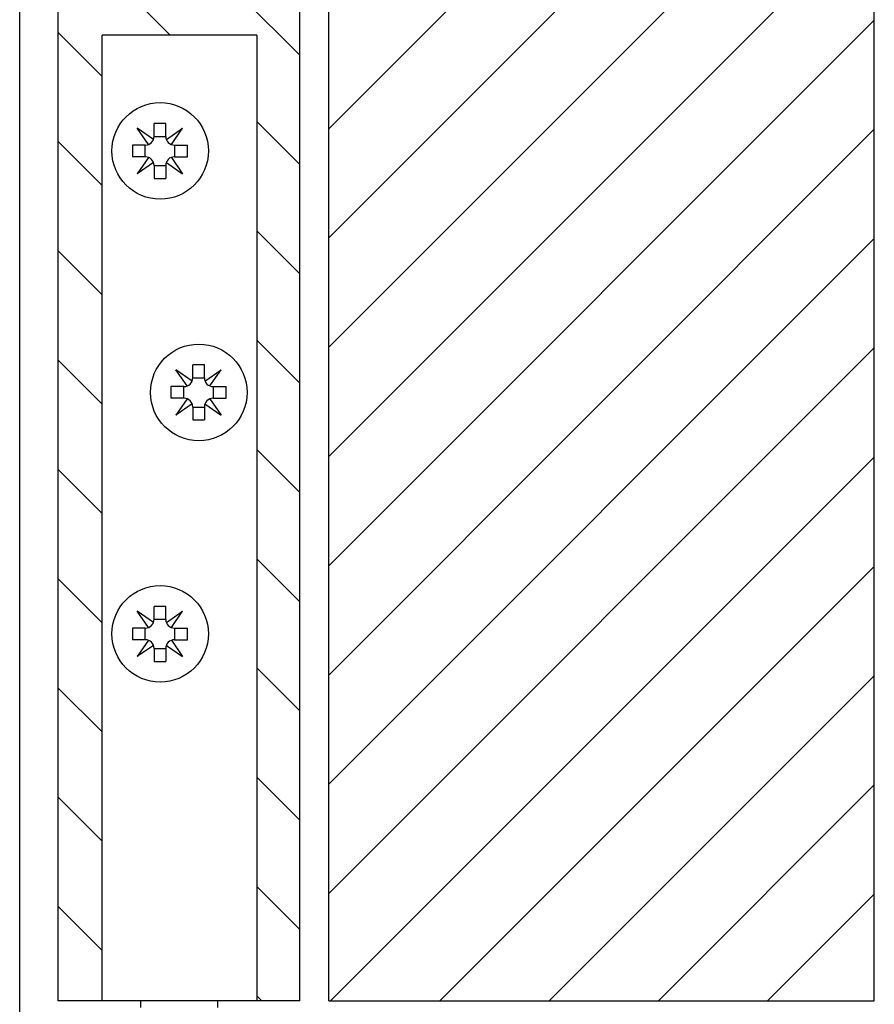
# Model space of a CAD drawing. Extents: x 113 to 733, y 64 to 695.
# Drawn here: x 141 to 230, y 133 to 235 of the extents above; entities that cross this region are included whole.
import ezdxf

# ---------------------------------------------------------------- set-up
doc = ezdxf.new("R2010")
doc.units = 0
doc.header["$MEASUREMENT"] = 0
doc.linetypes.add('SOLID', pattern=[0])
doc.linetypes.add('THIN', pattern=[0])
doc.layers.add('DIBUIX', color=7, linetype='SOLID')
doc.layers.add('RATLLAT1', color=8, linetype='SOLID')

# ---------------------------------------------------------------- blocks, each defined once
blk = doc.blocks.new('*X1')
at = {"layer": 'RATLLAT1', "color": 8, "linetype": 'SOLID'}
for p, q in [((143.101, 177.042), (171.352, 205.293)), ((143.101, 171.385), (171.352, 199.636)), ((143.101, 165.728), (171.352, 193.979)), ((143.101, 160.071), (171.352, 188.323)), ((143.101, 154.414), (171.352, 182.666)), ((143.101, 148.757), (171.352, 177.009)), ((143.101, 143.101), (171.352, 171.352)), ((143.101, 137.444), (171.352, 165.695)), ((143.199, 131.885), (171.352, 160.038)), ((148.856, 131.885), (171.352, 154.381)), ((154.513, 131.885), (171.352, 148.725)), ((160.17, 131.885), (171.352, 143.068)), ((165.827, 131.885), (171.352, 137.411))]:
    blk.add_line(p, q, dxfattribs=at)
blk = doc.blocks.new('*X3')
at = {"layer": 'RATLLAT1', "color": 8, "linetype": 'SOLID'}
for p, q in [((129.101, 193.34), (141.601, 180.84)), ((129.101, 187.683), (134.898, 181.885)), ((129.101, 182.026), (131.376, 179.751)), ((139.376, 177.408), (141.601, 175.183)), ((129.101, 176.37), (131.376, 174.094)), ((139.376, 171.751), (141.601, 169.526)), ((129.101, 170.713), (131.376, 168.437)), ((139.376, 166.094), (141.601, 163.87)), ((129.101, 165.056), (131.376, 162.78)), ((139.376, 160.437), (141.601, 158.213)), ((129.101, 159.399), (131.376, 157.123)), ((139.376, 154.78), (141.601, 152.556)), ((129.101, 153.742), (131.376, 151.467)), ((139.376, 149.123), (141.601, 146.899)), ((129.101, 148.085), (131.376, 145.81)), ((139.376, 143.467), (141.601, 141.242)), ((129.101, 142.428), (131.376, 140.153)), ((139.376, 137.81), (141.601, 135.585)), ((129.101, 136.772), (131.376, 134.496)), ((139.376, 132.153), (139.644, 131.885))]:
    blk.add_line(p, q, dxfattribs=at)

msp = doc.modelspace()

# ---------------------------------------------------------------- linework, layer by layer
at = {"layer": 'DIBUIX', "color": 0, "linetype": 'THIN'}
for p, q in [((141.4, 602.52), (141.4, 130.14)), ((145.4, 133.64), (145.4, 592.32)), ((170.4, 133.64), (170.4, 592.32)), ((173.4, 133.64), (173.4, 592.32)), ((229.9, 133.64), (229.9, 592.32)), ((149.95, 133.64), (149.95, 233.64)), ((165.95, 233.64), (149.95, 233.64)), ((165.95, 233.64), (165.95, 133.64)), ((156.53, 224.49), (155.32, 224.49)), ((155.32, 223.15), (155.32, 224.49)), ((156.53, 223.15), (156.53, 224.49)), ((155.26, 222.82), (153.57, 223.99)), ((154.74, 222.31), (153.57, 223.99)), ((156.59, 222.82), (158.28, 223.99)), ((157.11, 222.31), (158.28, 223.99)), ((153.07, 222.24), (153.07, 221.03)), ((154.41, 222.24), (153.07, 222.24)), ((154.41, 221.03), (154.41, 222.24)), ((155.32, 223.15), (156.53, 223.15)), ((157.44, 222.24), (157.44, 221.03)), ((157.44, 222.24), (158.77, 222.24)), ((158.77, 221.03), (158.77, 222.24)), ((154.41, 221.03), (153.07, 221.03)), ((154.74, 220.97), (153.57, 219.28)), ((155.26, 220.45), (153.57, 219.28)), ((156.59, 220.45), (158.28, 219.28)), ((157.11, 220.97), (158.28, 219.28)), ((157.44, 221.03), (158.77, 221.03)), ((155.32, 220.12), (156.53, 220.12)), ((155.32, 220.12), (155.32, 218.79)), ((156.53, 220.12), (156.53, 218.79)), ((155.32, 218.79), (156.53, 218.79)), ((159.26, 197.82), (157.57, 198.99)), ((158.74, 197.31), (157.57, 198.99)), ((160.53, 199.49), (159.32, 199.49)), ((159.32, 198.15), (159.32, 199.49)), ((160.53, 198.15), (160.53, 199.49)), ((160.59, 197.82), (162.28, 198.99)), ((161.11, 197.31), (162.28, 198.99)), ((159.32, 198.15), (160.53, 198.15)), ((157.07, 197.24), (157.07, 196.03)), ((158.41, 197.24), (157.07, 197.24)), ((158.41, 196.03), (158.41, 197.24)), ((161.44, 197.24), (161.44, 196.03)), ((161.44, 197.24), (162.77, 197.24)), ((162.77, 196.03), (162.77, 197.24)), ((158.41, 196.03), (157.07, 196.03)), ((158.74, 195.97), (157.57, 194.28)), ((161.11, 195.97), (162.28, 194.28)), ((161.44, 196.03), (162.77, 196.03)), ((159.26, 195.45), (157.57, 194.28)), ((159.32, 195.12), (160.53, 195.12)), ((159.32, 195.12), (159.32, 193.79)), ((160.53, 195.12), (160.53, 193.79)), ((160.59, 195.45), (162.28, 194.28)), ((159.32, 193.79), (160.53, 193.79)), ((156.53, 174.49), (155.32, 174.49)), ((155.32, 173.15), (155.32, 174.49)), ((156.53, 173.15), (156.53, 174.49)), ((155.26, 172.82), (153.57, 173.99)), ((154.74, 172.31), (153.57, 173.99)), ((156.59, 172.82), (158.28, 173.99)), ((157.11, 172.31), (158.28, 173.99)), ((155.32, 173.15), (156.53, 173.15)), ((153.07, 172.24), (153.07, 171.03)), ((154.41, 172.24), (153.07, 172.24)), ((154.41, 171.03), (154.41, 172.24)), ((157.44, 172.24), (157.44, 171.03)), ((157.44, 172.24), (158.77, 172.24)), ((158.77, 171.03), (158.77, 172.24)), ((154.41, 171.03), (153.07, 171.03)), ((154.74, 170.97), (153.57, 169.28)), ((155.26, 170.45), (153.57, 169.28)), ((156.59, 170.45), (158.28, 169.28)), ((157.11, 170.97), (158.28, 169.28)), ((157.44, 171.03), (158.77, 171.03)), ((155.32, 170.12), (156.53, 170.12)), ((155.32, 170.12), (155.32, 168.79)), ((156.53, 170.12), (156.53, 168.79)), ((155.32, 168.79), (156.53, 168.79)), ((149.95, 133.64), (145.4, 133.64)), ((165.95, 133.64), (149.95, 133.64)), ((153.9, 133.64), (153.9, 132.94)), ((161.9, 133.64), (161.9, 132.94)), ((170.4, 133.64), (165.95, 133.64)), ((173.4, 133.64), (229.9, 133.64))]:
    msp.add_line(p, q, dxfattribs=at)
for centre in [(155.95, 221.64), (159.95, 196.64), (155.95, 171.64)]:
    msp.add_circle(centre, 5, dxfattribs=at)
for centre, start, end in [((154.41, 223.15), 270, 0), ((157.44, 223.15), 180, 270), ((154.41, 220.12), 0, 90), ((157.44, 220.12), 90, 180), ((158.41, 198.15), 270, 0), ((161.44, 198.15), 180, 270), ((158.41, 195.12), 0, 90), ((161.44, 195.12), 90, 180), ((154.41, 173.15), 270, 0), ((157.44, 173.15), 180, 270), ((154.41, 170.12), 0, 90), ((157.44, 170.12), 90, 180)]:
    msp.add_arc(centre, 0.91, start, end, dxfattribs=at)

# ---------------------------------------------------------------- block references
at = {"layer": 'DIBUIX', "color": 0, "linetype": 'THIN', "xscale": 2, "yscale": 2, "zscale": 2}
for name in ['*X3', '*X1']:
    msp.add_blockref(name, (-112.8, -130.14), dxfattribs=at)

doc.saveas('drawing.dxf')
